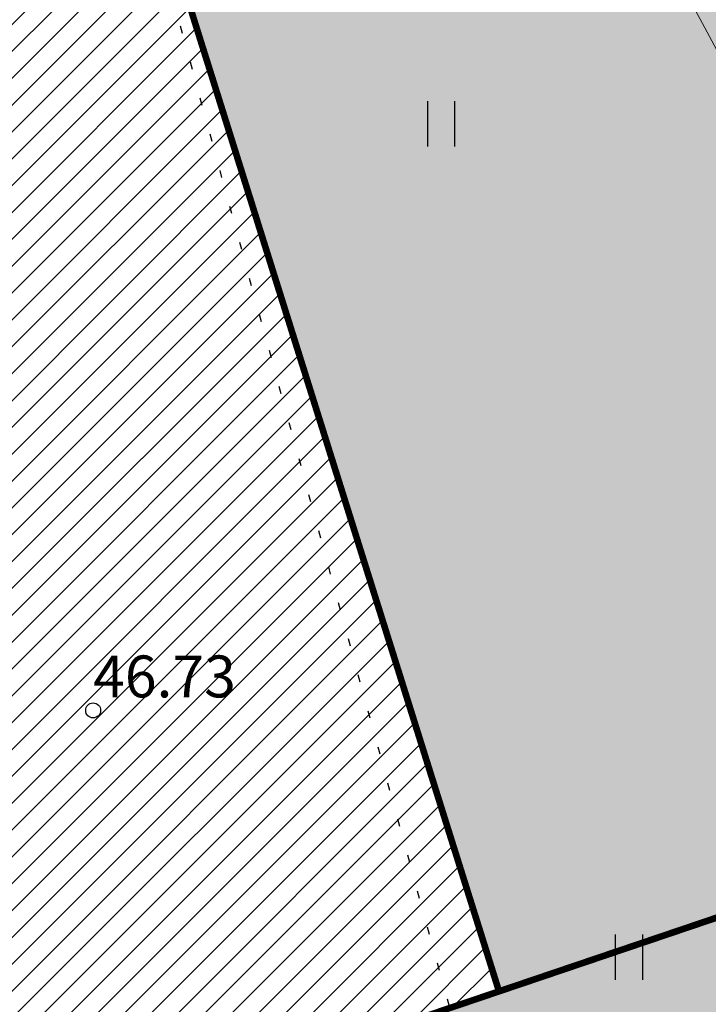
# Model space of a CAD drawing. Units: metres. Extents: x 555268 to 1111935, y 6571739 to 13144086.
# Drawn here: x 555981 to 555992, y 6572019 to 6572035 of the extents above; entities that cross this region are included whole.
import ezdxf
from ezdxf.enums import TextEntityAlignment as Align

# ---------------------------------------------------------------- set-up
doc = ezdxf.new("R2010")
doc.units = ezdxf.units.M
doc.linetypes.add('ACAD_ISO02W100', pattern=[15, 12, -3])
doc.linetypes.add('KOLVIK', pattern=[1.25, 0.25, -1])
for name, color, linetype, lineweight in [('00_uued hooned', 7, 'Continuous', 5), ('0_TULETÕRJE VEEVÕTUKOHT_R', 1, 'Continuous', 20), ('A-DETL-GENF', 251, 'Continuous', 9), ('KORGUS', 8, 'Continuous', 5)]:
    doc.layers.add(name, color=color, linetype=linetype, lineweight=lineweight)
doc.layers.add('HALJASTUS', color=8, linetype='Continuous')
doc.styles.add('ITALIC', font='italic.shx')

# ---------------------------------------------------------------- blocks, each defined once
blk = doc.blocks.new('RING02')
at = {"color": 0, "linetype": 'Continuous', "lineweight": -3}
blk.add_circle((0, 0), 0.25, dxfattribs=at)
blk = doc.blocks.new('HEIN')
at = {"color": 0, "linetype": 'Continuous'}
for p, q in [((-0.455, 0.761), (-0.455, -0.761)), ((0.455, 0.761), (0.455, -0.761))]:
    blk.add_line(p, q, dxfattribs=at)

msp = doc.modelspace()

# ---------------------------------------------------------------- hatches: boundary and pattern name
h = msp.add_hatch()
h.set_pattern_fill('ANSI31', color=253, scale=0.1)
h.set_pattern_definition([(45, (0, 0), (-0.224506403027, 0.224506403027), [])])
h.paths.add_polyline_path([(555992.224, 6572061.765), (555998.099, 6572043.029), (555998.128, 6572042.937), (555998.131, 6572042.939), (556004.005, 6572024.203), (555996.428, 6572021.636), (556002.412, 6572002.552), (556009.989, 6572005.119), (556015.973, 6571986.035), (556000.819, 6571980.901), (555994.835, 6571999.985), (555987.258, 6571997.418), (555981.274, 6572016.502), (555988.851, 6572019.069), (555982.945, 6572037.895), (555977.019, 6572056.807)], flags=16)
edge = h.paths.add_edge_path()
edge.add_arc((555997.861, 6571959.767), 15, 88.4095, 122.2978)
edge.add_line((555989.847, 6571972.446), (555988.666, 6571976.212))
edge.add_arc((555979.055, 6571978.976), 10, 343.9576, 360)
edge.add_arc((555979.055, 6571978.976), 10, 0, 50.8518)
edge.add_line((555985.369, 6571986.731), (555975.345, 6572018.706))
edge.add_arc((555965.827, 6572021.773), 10, 342.1405, 360)
edge.add_arc((555965.827, 6572021.773), 10, 0, 52.6688)
edge.add_line((555971.892, 6572029.725), (555968.392, 6572040.889))
edge.add_arc((555958.763, 6572043.59), 10, 344.3313, 360)
edge.add_arc((555958.763, 6572043.59), 10, 360, 410.4781)
edge.add_line((555965.127, 6572051.304), (555962.943, 6572058.271))
edge.add_line((555962.943, 6572058.271), (555962.943, 6572067.703))
edge.add_line((555962.943, 6572067.703), (555992.682, 6572077.028))
edge.add_line((555992.682, 6572077.028), (556020.523, 6571988.235))
edge.add_arc((556030.519, 6571988.543), 10, 181.7683, 213.0496)
edge.add_line((556022.137, 6571983.09), (556022.206, 6571982.867))
edge.add_line((556022.206, 6571982.867), (555998.278, 6571974.761))
at = {"layer": 'A-DETL-GENF'}
h = msp.add_hatch(color=251, dxfattribs=at)
h.paths.add_polyline_path([(555998.131, 6572042.939), (555982.945, 6572037.895), (555988.851, 6572019.069), (556004.005, 6572024.203)])
h.paths.add_polyline_path([(555988.851, 6572019.069), (555981.274, 6572016.502), (555987.258, 6571997.418), (556002.412, 6572002.552), (555996.428, 6572021.636)])
h.paths.add_polyline_path([(555994.835, 6571999.985), (556000.819, 6571980.901), (556015.973, 6571986.035), (556009.989, 6572005.119)])

# ---------------------------------------------------------------- linework, layer by layer
at = {"layer": '00_uued hooned', "linetype": 'Continuous', "const_width": 0.11}
for points in [[(555982.945, 6572037.895), (555998.131, 6572042.939), (556004.005, 6572024.203), (555988.851, 6572019.069), (555982.945, 6572037.895)], [(555981.274, 6572016.502), (555996.428, 6572021.636), (556002.412, 6572002.552), (555987.258, 6571997.418), (555981.274, 6572016.502)]]:
    msp.add_lwpolyline(points, dxfattribs=at)
at = {"layer": '0_TULETÕRJE VEEVÕTUKOHT_R', "linetype": 'ACAD_ISO02W100'}
msp.add_circle((555938.521, 6572052.673, 46.685), 200, dxfattribs=at)
at = {"layer": '0_TULETÕRJE VEEVÕTUKOHT_R', "color": 244, "linetype": 'ACAD_ISO02W100', "ltscale": 0.5, "true_color": 0x991b1e}
msp.add_circle((555815.814, 6571941), 200, dxfattribs=at)
at = {"layer": 'HALJASTUS', "linetype": 'KOLVIK', "ltscale": 0.5, "flags": 128}
msp.add_lwpolyline([(555971.903, 6572022.643), (555974.728, 6572022.74), (555977.774, 6572022.21), (555983.013, 6572004.227), (555991.79, 6572005.326), (555987.645, 6572020.177), (555980.75, 6572045.348), (555977.369, 6572056.808), (555971.712, 6572057.98), (555967.512, 6572057.591), (555962.623, 6572057.244), (555965.637, 6572045.632)], close=True, dxfattribs=at)

# ---------------------------------------------------------------- block references
at = {"layer": 'HALJASTUS', "xscale": 0.5, "yscale": 0.5, "zscale": 0.5}
for p in [(555987.882, 6572033.576), (555991.021, 6572019.641)]:
    msp.add_blockref('HEIN', p, dxfattribs=at)
at = {"layer": 'KORGUS', "ltscale": 0.5, "xscale": 0.5, "yscale": 0.5, "zscale": 0.5}
msp.add_blockref('RING02', (555982.067, 6572023.767, 46.732), dxfattribs=at)

# ---------------------------------------------------------------- texts
at = {"layer": 'KORGUS', "ltscale": 0.5, "style": 'ITALIC'}
msp.add_text('46.73', height=0.7, dxfattribs=at).set_placement((555982.067, 6572023.767), align=Align.BOTTOM_LEFT)

doc.saveas('drawing.dxf')
